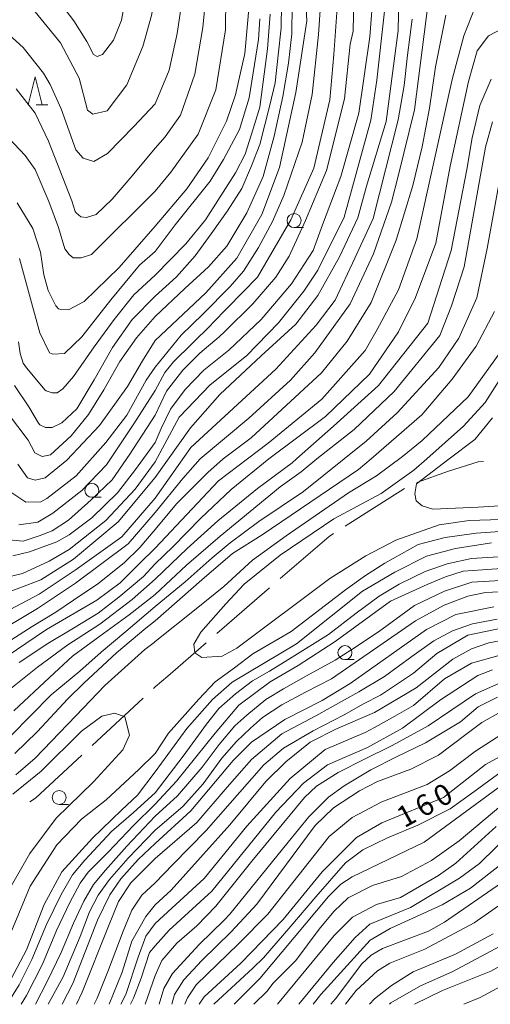
# Model space of a CAD drawing. Units: millimetres. Extents: x -72000 to -70000, y 28500 to 30000.
# Drawn here: x -70792 to -70708, y 28500 to 28676 of the extents above; entities that cross this region are included whole.
import ezdxf

# ---------------------------------------------------------------- set-up
doc = ezdxf.new("R2010")
doc.units = ezdxf.units.MM
for name, color, linetype, lineweight in [('110600_大字・町・丁目界', 7, 'Continuous', 20), ('633100_広葉樹林', 7, 'Continuous', 9), ('633200_針葉樹林', 7, 'Continuous', 9), ('710100_等高線（計曲線）', 7, 'Continuous', 20), ('710200_等高線（主曲線）', 7, 'Continuous', 9), ('731207_図化機測定による標高点（注記）', 7, 'Continuous', 20)]:
    doc.layers.add(name, color=color, linetype=linetype, lineweight=lineweight)
doc.styles.add('Style-WORKING', font='txt')

msp = doc.modelspace()

# ---------------------------------------------------------------- linework, layer by layer
at = {"layer": '110600_大字・町・丁目界'}
for p, q in [((-70734.25, 28585.58), (-70723.69, 28592.28)), ((-70757.23, 28566.34), (-70747.78, 28574.53)), ((-70779.54, 28546.29), (-70770.38, 28554.81))]:
    msp.add_line(p, q, dxfattribs=at)
at = {"layer": '110600_大字・町・丁目界', "flags": 128}
for points in [[(-70721.47, 28593.38), (-70715.81, 28595.43), (-70710.48, 28597.05), (-70709.57, 28597.15)], [(-70745.89, 28576.17), (-70737.16, 28583.74), (-70736.36, 28584.24)], [(-70768.55, 28556.51), (-70768.27, 28556.78), (-70766, 28558.74), (-70759.11, 28564.71)], [(-70790.64, 28536.24), (-70789.66, 28536.88), (-70781.37, 28544.59)]]:
    msp.add_lwpolyline(points, dxfattribs=at)
at = {"layer": '633100_広葉樹林'}
for p, q in [((-70743.41, 28638.99), (-70741.74, 28638.99)), ((-70779.57, 28590.72), (-70777.9, 28590.72)), ((-70734.31, 28561.68), (-70732.64, 28561.68)), ((-70785.42, 28535.75), (-70783.75, 28535.75))]:
    msp.add_line(p, q, dxfattribs=at)
for centre in [(-70743.41, 28640.24), (-70779.57, 28591.97), (-70734.31, 28562.93), (-70785.42, 28537)]:
    msp.add_circle(centre, 1.25, dxfattribs=at)
at = {"layer": '633200_針葉樹林'}
msp.add_line((-70789.5, 28660.94), (-70787.42, 28660.94), dxfattribs=at)
at = {"layer": '633200_針葉樹林', "flags": 128}
msp.add_lwpolyline([(-70790.96, 28660.94), (-70789.71, 28665.94), (-70788.46, 28660.94)], dxfattribs=at)
at = {"layer": '710100_等高線（計曲線）', "flags": 128}
for points in [[(-70768.27, 28763.63), (-70769.53, 28757.43), (-70770.64, 28752.96), (-70771.41, 28747.66), (-70772.11, 28742.33), (-70771.86, 28737.33), (-70771.13, 28733.44), (-70769.93, 28728.52), (-70769.77, 28728.12), (-70770.22, 28715.17), (-70772.08, 28695.31), (-70773.02, 28689.35), (-70773.47, 28680.37), (-70774.26, 28676.08), (-70775.68, 28672.5), (-70777.66, 28669.95), (-70778.59, 28669.59), (-70779.27, 28669.98), (-70780.44, 28672.27), (-70782.79, 28675.97), (-70790.95, 28686.75), (-70792.06, 28688.85), (-70792.55, 28692.17)], [(-70741.59, 28685.53), (-70741.13, 28675.97), (-70743.12, 28663.19), (-70746.01, 28649.75), (-70749.15, 28641.31), (-70753.65, 28633.51), (-70759.19, 28627.29), (-70768.27, 28618.76)], [(-70768.27, 28639.23), (-70762.59, 28645.95), (-70758.8, 28651.45), (-70755.49, 28658.06), (-70753.91, 28662.75), (-70752.19, 28670.14), (-70751.74, 28675.47), (-70751.23, 28681.56)], [(-70768.27, 28597.1), (-70763.93, 28605.04), (-70758.41, 28610.85), (-70751.92, 28616.04), (-70746.22, 28621.94), (-70741.64, 28627.6), (-70739.19, 28631.34), (-70734.47, 28640.85), (-70729.67, 28658.23), (-70728.59, 28665.38), (-70726.81, 28681.56)], [(-70711.08, 28678.32), (-70713.05, 28673.31), (-70715.17, 28665.51), (-70721.46, 28636.95), (-70724.75, 28627.85), (-70728.58, 28620.73), (-70730.72, 28616.98), (-70738.47, 28608.3), (-70748.05, 28600.4), (-70751.75, 28597.6), (-70756.92, 28593.69), (-70768.27, 28581.62)], [(-70792.93, 28643.42), (-70790.13, 28638.82), (-70788.73, 28634.62), (-70788.13, 28630.52), (-70787.4, 28627.75), (-70786.45, 28625.85), (-70785.98, 28624.99), (-70785.55, 28624.45), (-70785.12, 28624.35), (-70783.73, 28624.3), (-70780.92, 28625.77), (-70774.71, 28631.82), (-70771.91, 28635.07), (-70768.27, 28639.23)], [(-70707.55, 28623.99), (-70710.87, 28617.78), (-70715.13, 28611.88), (-70720.6, 28605.46), (-70729.61, 28597.6), (-70731.91, 28595.69), (-70749.11, 28584.03), (-70754.42, 28580.65), (-70759.89, 28575.96), (-70768.27, 28568.61)], [(-70768.27, 28618.76), (-70770.53, 28615.13), (-70773.18, 28610.55), (-70778.18, 28603.6), (-70784.02, 28597.35), (-70787.93, 28594.2), (-70789.7, 28593.82), (-70791.1, 28594.2), (-70792.81, 28596.67)], [(-70768.27, 28597.1), (-70771.8, 28592.21), (-70777.07, 28586.6), (-70783.64, 28581.36), (-70787.21, 28579.29), (-70791.99, 28577.09), (-70795.67, 28576.21)], [(-70796.78, 28560.91), (-70787.66, 28567.05), (-70778.7, 28572.32), (-70774.5, 28575.43), (-70771.1, 28578.83), (-70768.27, 28581.62)], [(-70768.27, 28541.59), (-70762.56, 28549.34), (-70757.97, 28554.52), (-70754.49, 28557.63), (-70743, 28564.5), (-70731.2, 28573.92), (-70725.41, 28577.35), (-70719.75, 28580.18), (-70714.54, 28581.56), (-70708.11, 28582.55)], [(-70768.27, 28528.76), (-70761.85, 28534.64), (-70754.28, 28543.65), (-70751.04, 28546.92), (-70745.09, 28550.99), (-70738.36, 28554.35), (-70733.36, 28557.39), (-70719.74, 28567.05), (-70714.51, 28569.77), (-70707.68, 28571.15)], [(-70768.27, 28568.61), (-70769.92, 28567.29), (-70775.19, 28562.89), (-70781.02, 28557.49), (-70783.86, 28554.64), (-70789.37, 28548.78), (-70793.33, 28544.87)], [(-70707.96, 28559.87), (-70710.57, 28558.82), (-70717.23, 28554.51), (-70724.04, 28549.4), (-70730.3, 28545.96), (-70737.44, 28542.83), (-70741.72, 28539.56), (-70746.7, 28534.38), (-70758.09, 28520.27), (-70765.76, 28513.29), (-70768.27, 28510.46)], [(-70760.4, 28500), (-70759.47, 28501.34), (-70752.96, 28507.34), (-70745.36, 28515.16), (-70738.4, 28523.68), (-70732.23, 28529.82), (-70727.71, 28532.46), (-70716.69, 28537.03), (-70709.17, 28542.94), (-70704.09, 28545.74)], [(-70796.96, 28500), (-70794.58, 28503.4), (-70791.26, 28509.77), (-70788.1, 28517.88), (-70784.94, 28523.69), (-70779.48, 28529.74), (-70774.26, 28534.76), (-70771.39, 28537.45), (-70768.27, 28541.59)], [(-70704.28, 28531.04), (-70710.29, 28525.22), (-70713.86, 28522.58), (-70722.58, 28517.31), (-70729.87, 28514.34), (-70732.48, 28511.95), (-70736.44, 28507.48), (-70742.54, 28500)], [(-70768.27, 28528.76), (-70771.29, 28525.92), (-70774.38, 28522.44), (-70776.36, 28519.58), (-70778.57, 28515.04), (-70782.99, 28503.75), (-70784.85, 28500)], [(-70726.33, 28500), (-70726.09, 28500.26), (-70720.78, 28503.33), (-70715.15, 28505.81), (-70704.76, 28511.33)], [(-70772.63, 28500), (-70772.11, 28501.08), (-70770.75, 28504.66), (-70769.28, 28509.25), (-70768.27, 28510.46)]]:
    msp.add_lwpolyline(points, dxfattribs=at)
at = {"layer": '710200_等高線（主曲線）', "flags": 128}
for points in [[(-70768.27, 28594.27), (-70761.92, 28603.16), (-70756.66, 28609.11), (-70749.3, 28616.05), (-70743.12, 28621.73), (-70739.14, 28626.85), (-70735.31, 28633.74), (-70731.99, 28640.74), (-70730.46, 28646.38), (-70726.96, 28657.97), (-70724.82, 28674.26), (-70724.47, 28691.86)], [(-70732.56, 28688.57), (-70732.83, 28674.11), (-70733.38, 28671.8), (-70734.37, 28662.03), (-70737.61, 28649.19), (-70741.36, 28640.23), (-70744.28, 28633.86), (-70746.65, 28630.12), (-70750.76, 28625.34), (-70755.83, 28620.31), (-70756.81, 28619.44), (-70760.24, 28616.52), (-70763.3, 28613.46), (-70766.22, 28609.71), (-70768.27, 28605.41)], [(-70768.27, 28645.48), (-70765.43, 28648.92), (-70760.56, 28655.73), (-70757.4, 28663.61), (-70755.68, 28674.36), (-70755.53, 28686.11)], [(-70768.27, 28587.99), (-70763.28, 28594.11), (-70760.18, 28597.6), (-70751.48, 28604.91), (-70744.04, 28611.7), (-70739.69, 28616.56), (-70733.37, 28625.32), (-70729.19, 28634.32), (-70725.97, 28643.54), (-70724.72, 28648.4), (-70721.88, 28660.08), (-70718.81, 28684.41)], [(-70768.27, 28653.23), (-70766.45, 28655.24), (-70763.73, 28659.11), (-70761.14, 28666.42), (-70759.71, 28674.82), (-70758.85, 28683.85)], [(-70793.41, 28682.16), (-70791.57, 28679.94), (-70785.15, 28672.05), (-70781.86, 28665.73), (-70780.33, 28660.02), (-70779.38, 28659.3), (-70776.81, 28659.86), (-70773.34, 28664.53), (-70770.44, 28671.38), (-70768.91, 28676.93), (-70768.27, 28680.64)], [(-70763.15, 28681.76), (-70764.3, 28673.73), (-70765.74, 28667.14), (-70768.27, 28661.12)], [(-70768.27, 28600.54), (-70767.2, 28603.04), (-70765.53, 28606.52), (-70762.89, 28609.99), (-70759.55, 28613.46), (-70755.1, 28617.05), (-70749.32, 28622.56), (-70743.87, 28628.94), (-70740, 28634.91), (-70738.34, 28639.5), (-70735.05, 28648.14), (-70731.83, 28659.47), (-70729.88, 28673.14), (-70729.19, 28681.63)], [(-70768.27, 28626.7), (-70764.45, 28630.2), (-70761.11, 28633.91), (-70758.24, 28637.85), (-70755.3, 28642), (-70752.77, 28645.98), (-70751.01, 28650.03), (-70749.55, 28653.88), (-70747.72, 28660.92), (-70746.8, 28664.9), (-70746.28, 28669.82), (-70745.74, 28674.71), (-70745.65, 28678.96)], [(-70743.77, 28678.79), (-70743.83, 28673.66), (-70744.43, 28668.43), (-70745.4, 28662.45), (-70746.95, 28655.34), (-70748.94, 28648.12), (-70751.85, 28641.61), (-70755.45, 28635.65), (-70758.74, 28631.96), (-70762.96, 28628.1), (-70768.27, 28623.06)], [(-70768.27, 28609.85), (-70766.5, 28613.05), (-70764.97, 28614.99), (-70758.31, 28621.54), (-70757.98, 28621.89), (-70749.94, 28630.14), (-70743.97, 28640.39), (-70739.87, 28649.6), (-70737.04, 28661.84), (-70736.31, 28669.97), (-70735.7, 28678.31)], [(-70738.72, 28677.9), (-70739.02, 28673.53), (-70740.17, 28662.8), (-70741.97, 28654.29), (-70745.27, 28644.75), (-70747.26, 28640.09), (-70749.77, 28635.43), (-70752.45, 28631.21), (-70754.82, 28628.42), (-70759.73, 28623.52), (-70763.58, 28619.72), (-70765.9, 28616.85), (-70768.27, 28614.02)], [(-70768.27, 28630.48), (-70762.79, 28636.1), (-70759.23, 28640.4), (-70753.86, 28648.77), (-70752.16, 28652.13), (-70750.7, 28656.64), (-70749.54, 28660.54), (-70748.15, 28670.95), (-70747.71, 28677.2)], [(-70716.3, 28677.02), (-70718.11, 28667.73), (-70719.2, 28660.38), (-70720.52, 28653.42), (-70722.17, 28646.5), (-70725.15, 28636.72), (-70729.64, 28625.57), (-70733.9, 28618.65), (-70738.49, 28612.99), (-70751.07, 28601.34), (-70756.09, 28597.6), (-70758.85, 28595.15), (-70761.06, 28592.93), (-70764.45, 28589.55), (-70768.27, 28584.99)], [(-70749.55, 28676.36), (-70749.75, 28672.66), (-70751.44, 28662.2), (-70753.14, 28656.52), (-70756.01, 28651.19), (-70758.39, 28647.29), (-70764.65, 28639.46), (-70768.27, 28634.69)], [(-70722.27, 28676.29), (-70723.12, 28669.85), (-70723.72, 28664.44), (-70724.83, 28658.25), (-70729.27, 28640.62), (-70732.56, 28633.51), (-70736.08, 28626.01), (-70739.45, 28621.5), (-70746.67, 28613.67), (-70761.89, 28599.61), (-70768.27, 28590.6)], [(-70768.27, 28578.81), (-70765.09, 28581.88), (-70760.06, 28586.98), (-70754.64, 28592.14), (-70747.93, 28597.6), (-70737.82, 28605.2), (-70729.91, 28612.78), (-70724.75, 28620.35), (-70721.69, 28626.47), (-70718.09, 28636.18), (-70715.53, 28649.98), (-70712.23, 28665.13), (-70710.66, 28670.61), (-70708.68, 28673.32), (-70704.88, 28675.25)], [(-70794.34, 28673.5), (-70791.86, 28671.22), (-70788.24, 28666.63), (-70787.01, 28664.61), (-70785.03, 28660.22), (-70782.42, 28652.93), (-70781.14, 28651.42), (-70779.22, 28650.8), (-70776.78, 28652.23), (-70772.05, 28657.1), (-70768.27, 28661.12)], [(-70708.18, 28665.54), (-70710.23, 28660.84), (-70711.55, 28655.03), (-70712.54, 28649.37), (-70715.3, 28634.91), (-70719.52, 28621.91), (-70728.33, 28610.74), (-70736.39, 28603.46), (-70742.98, 28597.6), (-70743.75, 28596.92), (-70749.93, 28592.29), (-70757.03, 28586.51), (-70762.5, 28581.56), (-70768.27, 28576.06)], [(-70793.12, 28663.8), (-70789.7, 28659.44), (-70787.31, 28654.44), (-70783.15, 28643.8), (-70782.54, 28641.84), (-70782.35, 28641.61), (-70781.51, 28640.91), (-70780.51, 28640.77), (-70778.79, 28641.34), (-70775.92, 28644.06), (-70772.33, 28648.22), (-70768.27, 28653.23)], [(-70768.27, 28573.32), (-70762.63, 28578.57), (-70756.64, 28583.78), (-70745.88, 28592.62), (-70742.16, 28595.26), (-70739.37, 28597.6), (-70732.69, 28602.86), (-70725.5, 28609.67), (-70717.38, 28619.69), (-70715.24, 28624.97), (-70712.98, 28631.99), (-70709.19, 28653.38), (-70707.95, 28657.94)], [(-70768.27, 28645.48), (-70771.63, 28642.12), (-70775.91, 28637.88), (-70779.64, 28634.16), (-70781.5, 28633.58), (-70782.88, 28633.57), (-70783.61, 28634.19), (-70784.4, 28635.17), (-70785.51, 28638.99), (-70787.23, 28643.67), (-70789.72, 28649.38), (-70791.46, 28651.89), (-70794.49, 28655.06)], [(-70706.76, 28647.03), (-70708.86, 28635.27), (-70710.72, 28626.42), (-70713.93, 28619.23), (-70717.53, 28613.95), (-70724.96, 28605.85), (-70730.5, 28600.78), (-70734.47, 28597.6), (-70741.75, 28591.76), (-70749.73, 28586.38), (-70754.81, 28582.6), (-70758.07, 28579.87), (-70762.89, 28575.57), (-70768.27, 28571.17)], [(-70792.5, 28633.45), (-70789.98, 28624.26), (-70788.84, 28620.13), (-70787.14, 28616.58), (-70786.57, 28616.33), (-70784.47, 28616.47), (-70781.36, 28619.42), (-70776.19, 28626.07), (-70771.02, 28632.27), (-70768.27, 28634.69)], [(-70792.7, 28618.52), (-70792.4, 28616.44), (-70791.83, 28614.73), (-70791.26, 28613.88), (-70789.43, 28611.69), (-70788, 28609.95), (-70787.76, 28609.77), (-70786.68, 28609.39), (-70785.79, 28609.39), (-70784.76, 28610.12), (-70782.84, 28612.34), (-70779.15, 28617.65), (-70775.6, 28622.52), (-70772.05, 28626.95), (-70768.27, 28630.48)], [(-70768.27, 28626.7), (-70772.35, 28622.52), (-70775.9, 28617.51), (-70779.15, 28611.75), (-70782.25, 28606.58), (-70784.91, 28604.07), (-70786.68, 28603.19), (-70787.86, 28603.19), (-70788.86, 28603.7), (-70789.1, 28603.99), (-70790.83, 28606.92), (-70793.39, 28610.75)], [(-70796.38, 28608.05), (-70790.98, 28600.95), (-70789.77, 28598.67), (-70788.45, 28598.02), (-70786.98, 28598.32), (-70783.28, 28601.71), (-70780.18, 28605.55), (-70777.4, 28609.96), (-70774.57, 28615), (-70771.61, 28619.28), (-70768.27, 28623.06)], [(-70768.27, 28564.93), (-70760.94, 28570.76), (-70755.98, 28574.79), (-70750.84, 28579.49), (-70744.81, 28583.81), (-70733.68, 28591.5), (-70728.7, 28594.56), (-70724.03, 28598), (-70720.51, 28600.91), (-70712.26, 28608.72), (-70705.7, 28617.88)], [(-70703.08, 28617.33), (-70709.26, 28607.68), (-70713.12, 28603.47), (-70719.7, 28597.6)], [(-70794.07, 28591.66), (-70791.37, 28589.84), (-70788.67, 28589.93), (-70787.59, 28590.54), (-70782.35, 28594.57), (-70777.07, 28600.54), (-70773.31, 28605.41), (-70769.84, 28611.66), (-70768.27, 28614.02)], [(-70792.63, 28585.79), (-70789.21, 28586.27), (-70786.52, 28587.9), (-70781.38, 28591.93), (-70776.93, 28596.51), (-70772.06, 28603.88), (-70768.27, 28609.85)], [(-70795.64, 28583.24), (-70791.83, 28582.85), (-70788.97, 28583.81), (-70786.66, 28584.7), (-70783.74, 28586.65), (-70779.71, 28590.26), (-70775.96, 28593.87), (-70772.76, 28598.46), (-70768.27, 28605.41)], [(-70700.04, 28589.61), (-70710.52, 28588.94), (-70718.62, 28588.59), (-70720.53, 28589.22), (-70721.57, 28590.09), (-70721.81, 28591.36), (-70721.5, 28593.11), (-70715.66, 28597.6), (-70711.12, 28601.09), (-70707.96, 28604.92)], [(-70793.68, 28580.27), (-70790.69, 28580.98), (-70785.83, 28582.76), (-70783.6, 28584.01), (-70779.57, 28587.07), (-70774.98, 28591.51), (-70771.78, 28595.68), (-70768.27, 28600.54)], [(-70719.7, 28597.6), (-70721.98, 28595.57), (-70727.85, 28591.42), (-70736.31, 28586.89), (-70745.88, 28580.39), (-70752.31, 28575.19), (-70755.6, 28571.67), (-70760.08, 28566.59), (-70761.34, 28564.44), (-70761.18, 28562.92), (-70759.89, 28562.03), (-70756.25, 28562.29), (-70753.64, 28563.75), (-70737, 28576.21), (-70730.59, 28580.28), (-70725.2, 28583.08), (-70717.5, 28585.81), (-70712.1, 28586.55), (-70706.39, 28586.73)], [(-70768.27, 28594.27), (-70774.85, 28586.35), (-70782.87, 28579.66), (-70788.67, 28575.94), (-70794.62, 28573.67)], [(-70768.27, 28590.6), (-70774.19, 28583.64), (-70782.58, 28577.67), (-70788.99, 28573.41), (-70796.4, 28569.49)], [(-70768.27, 28587.99), (-70773.05, 28582.39), (-70782.48, 28575.39), (-70789.27, 28570.85), (-70797.8, 28565.77)], [(-70768.27, 28584.99), (-70770.97, 28581.74), (-70773.76, 28578.99), (-70778.47, 28575.26), (-70782.87, 28572.31), (-70786, 28570.15), (-70790.26, 28567.62), (-70797.95, 28562.74)], [(-70706.65, 28584.62), (-70710.87, 28584.31), (-70716.38, 28583.55), (-70721.22, 28582.3), (-70727.17, 28578.94), (-70730.65, 28576.71), (-70734.22, 28574.15), (-70743.96, 28566.73), (-70750.78, 28562.73), (-70754.08, 28560.21), (-70757.54, 28557.7), (-70760.45, 28554.63), (-70765.87, 28548.5), (-70768.27, 28544.9)], [(-70768.27, 28537.86), (-70763.26, 28544.41), (-70760.49, 28548.15), (-70759.06, 28550.15), (-70756.86, 28552.95), (-70753.9, 28555.57), (-70750.85, 28557.86), (-70747.81, 28559.63), (-70743.74, 28562.09), (-70737.23, 28566.2), (-70732.32, 28570.01), (-70728.17, 28573.06), (-70724.62, 28575.18), (-70719.96, 28577.46), (-70716.07, 28578.82), (-70711.67, 28579.75), (-70706.88, 28580.1)], [(-70768.27, 28578.81), (-70770.35, 28576.53), (-70774.76, 28572.84), (-70778.46, 28569.99), (-70782.87, 28567.29), (-70787.42, 28564.59), (-70792.54, 28561.18)], [(-70705.47, 28578.02), (-70709.7, 28577.77), (-70713.17, 28577.52), (-70716.31, 28576.5), (-70719.61, 28575.14), (-70726.19, 28572.11), (-70736.09, 28564.93), (-70742.67, 28560.61), (-70747.66, 28557.73), (-70753.27, 28553.51), (-70757.54, 28548.5), (-70764.43, 28539.95), (-70768.27, 28535.82)], [(-70794.67, 28556.06), (-70789.27, 28560.33), (-70783.86, 28564.31), (-70778.17, 28568), (-70772.34, 28572.41), (-70768.27, 28576.06)], [(-70768.27, 28533.65), (-70764.23, 28537.28), (-70759.82, 28542.44), (-70756.78, 28546.51), (-70753.98, 28549.81), (-70751.87, 28551.76), (-70748.48, 28554.54), (-70745.31, 28556.45), (-70741.2, 28558.79), (-70736.04, 28561.58), (-70733.08, 28563.49), (-70728.31, 28566.63), (-70721.9, 28571.34), (-70716.53, 28573.91), (-70711.63, 28575.51), (-70704.43, 28575.97)], [(-70768.27, 28573.32), (-70772.91, 28569.71), (-70778.17, 28565.87), (-70783.01, 28562.32), (-70787.13, 28558.48), (-70793.54, 28552.51)], [(-70693.95, 28574.38), (-70709.2, 28573.69), (-70712.37, 28573.04), (-70716.58, 28571.43), (-70721.73, 28568.63), (-70736.7, 28558.25), (-70741.38, 28555.85), (-70745.61, 28553.58), (-70749.07, 28551.3), (-70751.19, 28549.39), (-70753.73, 28547.02), (-70756.35, 28544.05), (-70759.65, 28539.48), (-70763.28, 28535.42), (-70768.27, 28531.19)], [(-70794.11, 28547.96), (-70786.85, 28555.35), (-70781.73, 28559.62), (-70777.89, 28563.03), (-70773.48, 28566.72), (-70768.27, 28571.17)], [(-70768.27, 28526.07), (-70760.81, 28532.55), (-70755.35, 28538.83), (-70751.03, 28543.83), (-70745.61, 28548.4), (-70739.52, 28551.62), (-70731.82, 28555.94), (-70727.25, 28558.65), (-70722.34, 28562.25), (-70718.44, 28565.04), (-70715.06, 28566.82), (-70711.5, 28568.09), (-70707.1, 28568.94)], [(-70705.76, 28567.42), (-70712.35, 28566.05), (-70717.89, 28562.77), (-70722.09, 28559.26), (-70727.95, 28555.34), (-70730.97, 28553.74), (-70734.45, 28551.81), (-70740.01, 28548.94), (-70745.31, 28545.82), (-70748.8, 28542.87), (-70759.11, 28531.12), (-70765.11, 28525), (-70768.27, 28521.75)], [(-70793.15, 28541.05), (-70789.7, 28544.02), (-70782.46, 28551.61), (-70777.23, 28557.07), (-70770.11, 28563.52), (-70768.44, 28564.72), (-70768.27, 28564.93)], [(-70768.27, 28517.78), (-70765.37, 28520.45), (-70754.87, 28532.12), (-70748.47, 28539.85), (-70744.91, 28543.36), (-70740.55, 28546.88), (-70735.8, 28549.28), (-70729.06, 28552.24), (-70721.61, 28556.64), (-70715.03, 28561.75), (-70711.7, 28563.59), (-70708.61, 28564.71), (-70705.43, 28565.28)], [(-70707.01, 28562.33), (-70711.69, 28561.04), (-70716.53, 28558.25), (-70722.07, 28553.46), (-70725.39, 28551.59), (-70728.93, 28549.61), (-70730.71, 28548.66), (-70737.85, 28545.61), (-70744.1, 28540.43), (-70751.86, 28531.9), (-70759.5, 28522.53), (-70765.24, 28517.19), (-70768.27, 28514.48)], [(-70768.27, 28505.18), (-70767.05, 28507.84), (-70764.38, 28510.96), (-70760.82, 28514.07), (-70757.43, 28517.55), (-70750.96, 28525.62), (-70741.55, 28537.02), (-70739.41, 28539.01), (-70735.53, 28541.49), (-70730.85, 28543.89), (-70725.86, 28546.29), (-70719.42, 28549.83), (-70710.96, 28555.57), (-70706.28, 28557.65)], [(-70707.05, 28554.98), (-70710.51, 28553.21), (-70713.68, 28550.56), (-70719.9, 28546.79), (-70725.19, 28544.22), (-70729.67, 28541.97), (-70734.47, 28539.09), (-70737.24, 28537.05), (-70740.76, 28533.52), (-70744.49, 28529.03), (-70754.9, 28516.15), (-70755.92, 28515.07), (-70760.37, 28510.73), (-70765.16, 28505.51), (-70766.72, 28502.84), (-70767.54, 28500)], [(-70793.68, 28537.6), (-70788.64, 28541.71), (-70781.43, 28548.88), (-70777.78, 28551.59), (-70775.48, 28552.07), (-70773.65, 28551.44), (-70772.85, 28548.18), (-70774.03, 28545.56), (-70779.26, 28539.83), (-70785.92, 28533.3), (-70790.67, 28527.01), (-70794.62, 28520.01)], [(-70765.25, 28500), (-70764.82, 28501.73), (-70763.15, 28504.4), (-70759.93, 28507.84), (-70754.66, 28512.98), (-70750.06, 28517.92), (-70739.62, 28532.02), (-70736.38, 28535.13), (-70731.7, 28538.17), (-70728.48, 28539.85), (-70722.51, 28542.1), (-70717.6, 28544.56), (-70712.7, 28548.3), (-70709.83, 28550.41), (-70706.42, 28552.32)], [(-70762.93, 28500), (-70762.49, 28501.17), (-70760.93, 28503.51), (-70753.35, 28510.83), (-70748.12, 28516.14), (-70737.14, 28530.04), (-70733.03, 28533.42), (-70727.7, 28536.23), (-70723.22, 28537.94), (-70719.59, 28539.33), (-70715.65, 28541.79), (-70710.96, 28545.32), (-70706.26, 28548.32)], [(-70768.27, 28544.9), (-70771.17, 28542), (-70777.03, 28536.57), (-70781.39, 28533.15), (-70785.82, 28528.53), (-70790.57, 28521.13), (-70795.94, 28508.17), (-70798.31, 28503.87), (-70801.64, 28500)], [(-70757.73, 28500), (-70750.75, 28506.54), (-70748.9, 28508.31), (-70744, 28513.98), (-70739.52, 28519.22), (-70734.19, 28525.32), (-70731.09, 28527.67), (-70726.72, 28529.81), (-70721.28, 28532.06), (-70715.53, 28534.95), (-70711.26, 28538.05), (-70706.14, 28541.79)], [(-70768.27, 28537.86), (-70772.12, 28534.35), (-70776.04, 28530.9), (-70780.8, 28525.8), (-70783.05, 28523.19), (-70785.07, 28519.63), (-70787.69, 28514.29), (-70790.3, 28508), (-70792.56, 28503.49), (-70794.7, 28500.04), (-70794.73, 28500)], [(-70754.11, 28500), (-70749.56, 28504.59), (-70737.28, 28519.32), (-70735.06, 28521.47), (-70733, 28522.83), (-70720.16, 28528.99), (-70706.93, 28538.73)], [(-70792.19, 28500), (-70791.25, 28501.59), (-70788.4, 28507.16), (-70785.9, 28513.22), (-70783.53, 28518.2), (-70781.63, 28521.65), (-70780.2, 28523.66), (-70776.64, 28527.22), (-70772.12, 28531.97), (-70768.27, 28535.82)], [(-70704.93, 28536.76), (-70713.88, 28529.25), (-70718.87, 28525.74), (-70724.18, 28522.86), (-70729.42, 28521.25), (-70733.76, 28519.07), (-70736.32, 28516.6), (-70738.92, 28513.43), (-70743.11, 28507.85), (-70747.23, 28503.71), (-70748.22, 28502.37), (-70750.61, 28500)], [(-70721.91, 28500), (-70716.88, 28502.47), (-70708.24, 28505.92), (-70703.88, 28508.32), (-70699.84, 28511.43), (-70693.59, 28517.57), (-70691.92, 28518.69), (-70676.38, 28523.99), (-70669.72, 28527.19), (-70661.08, 28532.71), (-70654.81, 28535.27), (-70653.78, 28535.43), (-70651.64, 28534.97), (-70648.37, 28533.23), (-70646.86, 28531.97), (-70637.84, 28518.17), (-70627.81, 28507.73), (-70624.11, 28503.9), (-70621.87, 28501.33), (-70621.4, 28500)], [(-70768.27, 28533.65), (-70773.31, 28528.29), (-70777.11, 28524.02), (-70779.25, 28521.41), (-70781.03, 28518.44), (-70782.82, 28514.52), (-70785.07, 28509.3), (-70787.57, 28504.08), (-70789.67, 28500)], [(-70787.35, 28500), (-70784.72, 28504.91), (-70781.63, 28512.15), (-70779.96, 28516.54), (-70778.42, 28519.51), (-70776.4, 28522.36), (-70773.07, 28526.16), (-70768.27, 28531.19)], [(-70707.3, 28531.82), (-70714.5, 28525.28), (-70717.59, 28523.04), (-70724.41, 28519.13), (-70728.69, 28517.84), (-70732.97, 28515.6), (-70736.22, 28512.32), (-70746.39, 28500)], [(-70623.9, 28500), (-70624.89, 28501.76), (-70628.38, 28505.82), (-70637.11, 28513.57), (-70638.94, 28515.55), (-70641.49, 28518.56), (-70645.17, 28524.42), (-70647.56, 28527.51), (-70650.43, 28530.28), (-70653.21, 28531.23), (-70657.37, 28530.2), (-70660.03, 28529.44), (-70663.05, 28527.93), (-70672.16, 28522.57), (-70691.2, 28514.64), (-70693.1, 28513.44), (-70699.83, 28507.62), (-70704.18, 28504.42), (-70710.13, 28501.22), (-70713.09, 28500)], [(-70782.33, 28500), (-70781.28, 28502.19), (-70776.61, 28513.96), (-70774.83, 28518.4), (-70772.61, 28521.73), (-70768.27, 28526.07)], [(-70739.98, 28500), (-70738.64, 28501.75), (-70729.78, 28511.48), (-70726.22, 28513.56), (-70716.94, 28517.8), (-70711.87, 28520.76), (-70706.16, 28525.23)], [(-70779.17, 28500), (-70778.61, 28501.08), (-70776.61, 28506.18), (-70773.94, 28513.07), (-70772.39, 28516.84), (-70770.61, 28519.51), (-70768.27, 28521.75)], [(-70736.85, 28500), (-70736.02, 28500.97), (-70731.28, 28507.26), (-70729.61, 28508.78), (-70727.63, 28509.98), (-70719.38, 28513.11), (-70716.53, 28514.7), (-70706.31, 28521.73)], [(-70705.51, 28518.56), (-70711.21, 28514.57), (-70720.01, 28509.85), (-70726.27, 28507.36), (-70728.49, 28506), (-70732.29, 28502.49), (-70734.22, 28500)], [(-70776.5, 28500), (-70774.17, 28505.74), (-70772.39, 28511.29), (-70769.94, 28515.73), (-70768.27, 28517.78)], [(-70774.37, 28500), (-70773.5, 28501.74), (-70771.28, 28508.41), (-70769.94, 28512.18), (-70768.27, 28514.48)], [(-70707.79, 28512.59), (-70714.53, 28508.99), (-70722.14, 28505.79), (-70726.02, 28503.39), (-70729.03, 28500.99), (-70729.95, 28500)], [(-70768.27, 28505.18), (-70770.05, 28500)]]:
    msp.add_lwpolyline(points, dxfattribs=at)

# ---------------------------------------------------------------- texts
at = {"layer": '731207_図化機測定による標高点（注記）', "style": 'Style-WORKING'}
for s, p in [('0', (-70717.14, 28535.13)), ('6', (-70720.42, 28533.31)), ('1', (-70723.7, 28531.49))]:
    msp.add_text(s, height=3.75, rotation=29, dxfattribs=at).set_placement(p)

doc.saveas('drawing.dxf')
